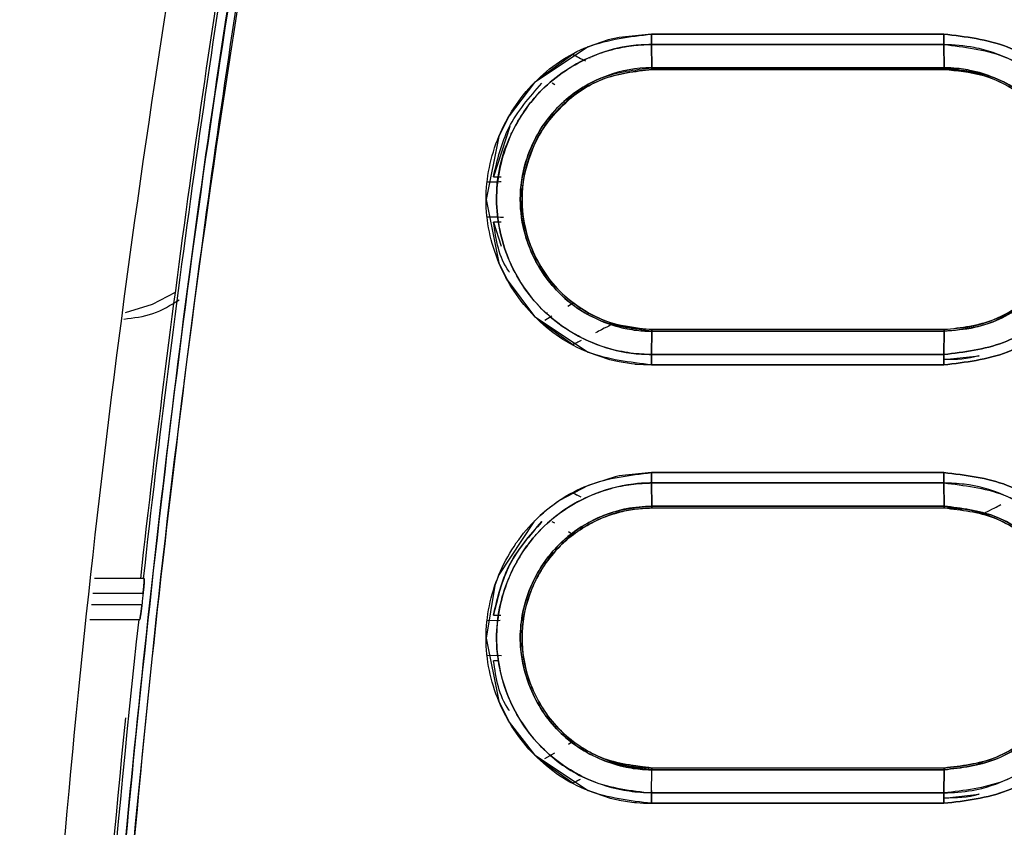
# Model space of a CAD drawing. Units: millimetres. Extents: x -3406 to -2851, y -5603 to -5221.
# Drawn here: x -3078 to -3076, y -5431 to -5429 of the extents above; entities that cross this region are included whole.
import ezdxf

# ---------------------------------------------------------------- set-up
doc = ezdxf.new("R2010")
doc.units = ezdxf.units.MM

msp = doc.modelspace()

# ---------------------------------------------------------------- linework, layer by layer
at = {"color": 7, "linetype": 'Continuous', "lineweight": 25}
for p, q in [((-3077.03095, -5429.33111), (-3076.36407, -5429.33111)), ((-3076.36407, -5429.33111), (-3077.03095, -5429.33111)), ((-3077.03085, -5429.35468), (-3077.03001, -5429.40768)), ((-3077.03001, -5429.40768), (-3077.03085, -5429.35468)), ((-3076.74845, -5429.35468), (-3076.74845, -5429.35468)), ((-3076.64441, -5429.35468), (-3076.64441, -5429.35468)), ((-3076.36329, -5429.40768), (-3076.36394, -5429.35468)), ((-3076.36394, -5429.35468), (-3076.36329, -5429.40768)), ((-3077.28264, -5429.42835), (-3077.21026, -5429.37706)), ((-3077.21028, -5429.37703), (-3077.19833, -5429.38331)), ((-3077.17133, -5429.38506), (-3077.171, -5429.38524)), ((-3076.36313, -5429.41159), (-3077.02981, -5429.41159)), ((-3077.02978, -5429.41159), (-3076.74845, -5429.41159)), ((-3076.74845, -5429.41159), (-3076.74023, -5429.41159)), ((-3076.65265, -5429.41159), (-3076.74023, -5429.41159)), ((-3076.65265, -5429.41159), (-3076.64441, -5429.41159)), ((-3076.28776, -5429.42153), (-3076.27648, -5429.42477)), ((-3076.28776, -5429.42154), (-3076.27648, -5429.42478)), ((-3077.25183, -5429.44661), (-3077.25796, -5429.44298)), ((-3077.35457, -5429.54207), (-3077.39141, -5429.65638)), ((-3077.40481, -5429.66822), (-3077.37615, -5429.66738)), ((-3077.39141, -5429.65638), (-3077.3743, -5429.65638)), ((-3077.32302, -5429.66444), (-3077.32166, -5429.65639)), ((-3077.32183, -5429.65637), (-3077.32183, -5429.65636)), ((-3077.37623, -5429.74905), (-3077.40481, -5429.74822)), ((-3077.3914, -5429.76005), (-3077.37387, -5429.81464)), ((-3077.374, -5429.76006), (-3077.3914, -5429.76005)), ((-3077.32165, -5429.76004), (-3077.32301, -5429.75199)), ((-3077.22207, -5429.95156), (-3077.2103, -5429.94353)), ((-3077.22067, -5429.95063), (-3077.2103, -5429.94355)), ((-3077.26874, -5429.96677), (-3077.26831, -5429.96653)), ((-3077.21023, -5430.03935), (-3077.28261, -5429.98806)), ((-3077.27462, -5429.98332), (-3077.25873, -5429.9739)), ((-3077.10564, -5429.9947), (-3077.11667, -5429.99152)), ((-3077.03002, -5430.00871), (-3077.03081, -5430.06171)), ((-3077.03081, -5430.06171), (-3077.03002, -5430.00871)), ((-3076.36314, -5430.0048), (-3077.02982, -5430.0048)), ((-3076.36312, -5430.0048), (-3076.64441, -5430.0048)), ((-3076.36394, -5430.06171), (-3076.3633, -5430.00871)), ((-3076.3633, -5430.00871), (-3076.36394, -5430.06171)), ((-3076.36312, -5430.0048), (-3076.36314, -5430.0048)), ((-3077.19595, -5430.03186), (-3077.21025, -5430.03937)), ((-3076.74845, -5430.06171), (-3076.74845, -5430.06171)), ((-3076.64441, -5430.06171), (-3076.64441, -5430.06171)), ((-3076.36312, -5430.07326), (-3076.28377, -5430.0645)), ((-3076.36406, -5430.08528), (-3077.03091, -5430.08528)), ((-3077.03097, -5430.33111), (-3076.36411, -5430.33111)), ((-3077.03083, -5430.35468), (-3077.03001, -5430.40768)), ((-3077.03001, -5430.40768), (-3077.03083, -5430.35468)), ((-3076.74845, -5430.35468), (-3076.74845, -5430.35468)), ((-3076.64442, -5430.35468), (-3076.64442, -5430.35468)), ((-3076.3633, -5430.40768), (-3076.36396, -5430.35468)), ((-3076.36396, -5430.35468), (-3076.3633, -5430.40768)), ((-3077.21025, -5430.37701), (-3077.19243, -5430.38638)), ((-3077.02981, -5430.41158), (-3076.36314, -5430.41158)), ((-3077.02978, -5430.41158), (-3076.74845, -5430.41158)), ((-3076.65266, -5430.41158), (-3076.64442, -5430.41158)), ((-3077.11644, -5430.42479), (-3077.10543, -5430.42162)), ((-3077.11094, -5430.4232), (-3077.10543, -5430.42161)), ((-3076.2875, -5430.42139), (-3076.28746, -5430.42137)), ((-3076.28746, -5430.42137), (-3076.2875, -5430.42139)), ((-3076.2875, -5430.42139), (-3076.27619, -5430.42461)), ((-3076.28749, -5430.42136), (-3076.28183, -5430.42297)), ((-3077.26791, -5430.45008), (-3077.26825, -5430.44989)), ((-3077.25178, -5430.44661), (-3077.2579, -5430.44298)), ((-3077.21022, -5430.47289), (-3077.2206, -5430.4658)), ((-3077.21714, -5430.4783), (-3077.21713, -5430.47831)), ((-3077.21713, -5430.47831), (-3077.21714, -5430.4783)), ((-3078.18831, -5430.5728), (-3078.30188, -5430.5728)), ((-3078.30565, -5430.60613), (-3078.19084, -5430.60613)), ((-3078.19377, -5430.6328), (-3078.30867, -5430.6328)), ((-3077.39141, -5430.65636), (-3077.37487, -5430.65635)), ((-3077.32298, -5430.66441), (-3077.32162, -5430.65635)), ((-3077.32169, -5430.65634), (-3077.32169, -5430.65634)), ((-3078.31244, -5430.66613), (-3078.19857, -5430.66613)), ((-3077.40481, -5430.66819), (-3077.37614, -5430.66735)), ((-3077.40481, -5430.66819), (-3077.37614, -5430.66736)), ((-3077.38134, -5430.74888), (-3077.40481, -5430.74819)), ((-3077.37287, -5430.74913), (-3077.40481, -5430.74819)), ((-3077.3217, -5430.76005), (-3077.32305, -5430.75199)), ((-3077.3794, -5430.76003), (-3077.39141, -5430.76003)), ((-3077.22062, -5430.9506), (-3077.21023, -5430.9435)), ((-3077.27463, -5430.98332), (-3077.25179, -5430.96979)), ((-3077.21024, -5431.03934), (-3077.28261, -5430.98806)), ((-3077.10545, -5430.99478), (-3077.11646, -5430.99161)), ((-3077.10549, -5430.9948), (-3077.10545, -5430.99478)), ((-3077.02979, -5431.0048), (-3077.10545, -5430.99478)), ((-3076.27626, -5430.99153), (-3076.28756, -5430.99478)), ((-3076.27618, -5430.99177), (-3076.2875, -5430.995)), ((-3077.03082, -5431.0617), (-3077.03002, -5431.0087)), ((-3076.3633, -5431.00871), (-3077.03002, -5431.00871)), ((-3077.03002, -5431.00871), (-3076.3633, -5431.00871)), ((-3076.36314, -5431.0048), (-3077.02982, -5431.0048)), ((-3077.02982, -5431.0048), (-3077.02979, -5431.0048)), ((-3076.36312, -5431.0048), (-3076.64442, -5431.0048)), ((-3076.36396, -5431.06171), (-3076.3633, -5431.00871)), ((-3076.3633, -5431.00871), (-3076.36396, -5431.06171)), ((-3077.19594, -5431.03185), (-3077.21025, -5431.03937)), ((-3077.19357, -5431.03059), (-3077.21024, -5431.03934)), ((-3077.03073, -5431.05577), (-3077.03082, -5431.06171)), ((-3076.36312, -5431.07326), (-3076.28379, -5431.0645)), ((-3076.36411, -5431.08528), (-3077.03095, -5431.08528)), ((-3077.03095, -5431.08528), (-3076.36411, -5431.08528))]:
    msp.add_line(p, q, dxfattribs=at)
at = {"color": 7, "linetype": 'Continuous', "lineweight": 25, "flags": 128}
for points in [[(-3077.03095, -5429.33111), (-3077.10497, -5429.33842), (-3077.12952, -5429.34422), (-3077.17581, -5429.36007), (-3077.29797, -5429.44167), (-3077.35583, -5429.51715), (-3077.37923, -5429.56439), (-3077.40835, -5429.70857), (-3077.37907, -5429.85255), (-3077.37707, -5429.85729), (-3077.3602, -5429.89168), (-3077.29776, -5429.97494), (-3077.17568, -5430.05638), (-3077.1269, -5430.0729), (-3077.11242, -5430.07641), (-3077.10489, -5430.07799), (-3077.07696, -5430.08248), (-3077.07014, -5430.08327), (-3077.06854, -5430.08344), (-3077.06819, -5430.08349), (-3077.06815, -5430.0835), (-3077.06813, -5430.0835), (-3077.06813, -5430.0835), (-3077.06813, -5430.0835), (-3077.06813, -5430.0835), (-3077.06813, -5430.0835), (-3077.06815, -5430.0835), (-3077.06816, -5430.0835), (-3077.06817, -5430.0835), (-3077.06817, -5430.0835), (-3077.06817, -5430.0835), (-3077.06817, -5430.0835), (-3077.06817, -5430.08351), (-3077.06815, -5430.08351), (-3077.0681, -5430.08352), (-3077.06801, -5430.08353), (-3077.06725, -5430.08362), (-3077.06386, -5430.08393), (-3077.04957, -5430.08487), (-3077.03091, -5430.08528)], [(-3078.11801, -5429.92064), (-3078.17039, -5429.94741), (-3078.23149, -5429.9667)], [(-3078.11801, -5429.92064), (-3078.17039, -5429.94741), (-3078.23149, -5429.9667)], [(-3077.03097, -5430.33111), (-3077.10497, -5430.33854), (-3077.114, -5430.34048), (-3077.17582, -5430.3602), (-3077.241, -5430.39497), (-3077.27068, -5430.4169), (-3077.28465, -5430.42895), (-3077.2947, -5430.43841), (-3077.29716, -5430.44085), (-3077.29779, -5430.44147), (-3077.29795, -5430.44164), (-3077.29799, -5430.44168), (-3077.298, -5430.44169), (-3077.298, -5430.44169), (-3077.29801, -5430.44169), (-3077.29802, -5430.44171), (-3077.29813, -5430.44182), (-3077.29845, -5430.44215), (-3077.29968, -5430.44339), (-3077.37924, -5430.56437), (-3077.38837, -5430.58865), (-3077.40836, -5430.70857), (-3077.37908, -5430.85256), (-3077.35552, -5430.89989), (-3077.2978, -5430.9749), (-3077.17572, -5431.05624), (-3077.12507, -5431.07326), (-3077.11105, -5431.0766), (-3077.10699, -5431.07746), (-3077.10493, -5431.07788), (-3077.07597, -5431.08252), (-3077.06941, -5431.08327), (-3077.0686, -5431.08336), (-3077.06813, -5431.08342), (-3077.06802, -5431.08343), (-3077.06799, -5431.08344), (-3077.06799, -5431.08344), (-3077.06799, -5431.08344), (-3077.06799, -5431.08344), (-3077.068, -5431.08344), (-3077.06805, -5431.08344), (-3077.06819, -5431.08343), (-3077.06843, -5431.08341), (-3077.06848, -5431.08341), (-3077.06849, -5431.08341), (-3077.06849, -5431.08341), (-3077.06849, -5431.08341), (-3077.06849, -5431.08342), (-3077.06847, -5431.08342), (-3077.06836, -5431.08343), (-3077.06804, -5431.08347), (-3077.06491, -5431.08377), (-3077.04961, -5431.08482), (-3077.03095, -5431.08528)], [(-3078.19084, -5430.60613), (-3078.1912, -5430.60947), (-3078.19157, -5430.6128), (-3078.19194, -5430.61613), (-3078.1923, -5430.61947), (-3078.19267, -5430.6228), (-3078.19304, -5430.62613), (-3078.1934, -5430.62947), (-3078.19377, -5430.6328)]]:
    msp.add_lwpolyline(points, dxfattribs=at)
at = {"color": 7, "linetype": 'Continuous', "lineweight": 25}
for radius, start, end in [(33.46841, 170.348569, 173.645218), (33.46197, 170.346694, 173.64399), (33.46197, 173.804765, 176.62299), (33.46841, 174.192119, 176.623641)]:
    msp.add_arc((-3044.93436, -5434.27724), radius, start, end, dxfattribs=at)
for points, knots in [([(-3078.47246, -5432.63577), (-3078.44313, -5432.15451), (-3078.38445, -5431.19198), (-3078.22182, -5429.75392), (-3078.06406, -5428.80259), (-3077.98518, -5428.32693)], [0, 0, 0, 0, 0.3333338, 0.6666663, 1, 1, 1, 1]), ([(-3078.33708, -5432.6782), (-3078.3177, -5432.33653), (-3078.27825, -5431.64103), (-3078.17553, -5430.5827), (-3078.03897, -5429.49137), (-3077.91464, -5428.75653), (-3077.85146, -5428.38311)], [0, 0, 0, 0, 0.2373443, 0.4831265, 0.7373453, 1, 1, 1, 1]), ([(-3077.85146, -5428.38311), (-3077.91859, -5428.78142), (-3078.05279, -5429.57764), (-3078.18787, -5430.69426), (-3078.28383, -5431.72786), (-3078.31932, -5432.36132), (-3078.33708, -5432.6782)], [0, 0, 0, 0, 0.280131, 0.5599782, 0.7798874, 1, 1, 1, 1]), ([(-3077.83216, -5428.38662), (-3077.91081, -5428.86064), (-3078.06802, -5429.80823), (-3078.23002, -5431.24085), (-3078.28836, -5432.19958), (-3078.31754, -5432.67916)], [0, 0, 0, 0, 0.3334519, 0.6665774, 1, 1, 1, 1]), ([(-3078.31754, -5432.67916), (-3078.29406, -5432.2762), (-3078.24713, -5431.47066), (-3078.12955, -5430.35278), (-3077.99237, -5429.32441), (-3077.88558, -5428.69932), (-3077.83216, -5428.38662)], [0, 0, 0, 0, 0.2800951, 0.5599337, 0.7798557, 1, 1, 1, 1]), ([(-3077.03091, -5430.08528), (-3077.0804, -5430.07954), (-3077.17909, -5430.0681), (-3077.30495, -5429.98126), (-3077.38771, -5429.85636), (-3077.41863, -5429.70852), (-3077.38786, -5429.56058), (-3077.30523, -5429.43534), (-3077.17924, -5429.34834), (-3077.08048, -5429.33686), (-3077.03095, -5429.33111)], [0, 0, 0, 0, 0.1254177, 0.2500843, 0.3749092, 0.4997166, 0.6246658, 0.749699, 0.8744996, 1, 1, 1, 1]), ([(-3077.03095, -5429.33111), (-3077.03095, -5429.33327), (-3077.03096, -5429.33764), (-3077.03094, -5429.34394), (-3077.0309, -5429.34981), (-3077.03087, -5429.35307), (-3077.03085, -5429.35468)], [0, 0, 0, 0, 0.2476083, 0.4999662, 0.7524471, 1, 1, 1, 1]), ([(-3077.03085, -5429.35471), (-3077.03087, -5429.35309), (-3077.03091, -5429.34983), (-3077.03094, -5429.34395), (-3077.03096, -5429.33764), (-3077.03095, -5429.33327), (-3077.03095, -5429.33111)], [0, 0, 0, 0, 0.2476545, 0.5001735, 0.7525762, 1, 1, 1, 1]), ([(-3076.36407, -5429.33111), (-3076.36407, -5429.33327), (-3076.36406, -5429.33764), (-3076.36403, -5429.34394), (-3076.36399, -5429.34981), (-3076.36396, -5429.35307), (-3076.36394, -5429.35468)], [0, 0, 0, 0, 0.24759177, 0.49997753, 0.75244207, 1, 1, 1, 1]), ([(-3076.36406, -5430.08528), (-3076.31457, -5430.07943), (-3076.21589, -5430.06777), (-3076.08992, -5429.98095), (-3076.00737, -5429.85574), (-3075.97667, -5429.70789), (-3076.00752, -5429.56014), (-3076.09019, -5429.43527), (-3076.216, -5429.34857), (-3076.31461, -5429.33694), (-3076.36407, -5429.33111)], [0, 0, 0, 0, 0.1255317, 0.2503189, 0.375322, 0.5002846, 0.6251044, 0.7498944, 0.8745393, 1, 1, 1, 1]), ([(-3076.36407, -5429.33111), (-3076.31461, -5429.33694), (-3076.21601, -5429.34857), (-3076.0902, -5429.43526), (-3076.00752, -5429.56013), (-3075.97667, -5429.70789), (-3076.00738, -5429.85575), (-3076.08993, -5429.98096), (-3076.2159, -5430.06777), (-3076.31457, -5430.07943), (-3076.36406, -5430.08528)], [0, 0, 0, 0, 0.1254505, 0.2500938, 0.3748879, 0.499712, 0.6246862, 0.7496943, 0.8744753, 1, 1, 1, 1]), ([(-3076.36394, -5429.35468), (-3076.36396, -5429.35307), (-3076.36399, -5429.34981), (-3076.36403, -5429.34394), (-3076.36406, -5429.33764), (-3076.36407, -5429.33327), (-3076.36407, -5429.33111)], [0, 0, 0, 0, 0.2475579, 0.5000225, 0.7524082, 1, 1, 1, 1]), ([(-3077.03081, -5430.06168), (-3077.03162, -5430.06168), (-3077.03891, -5430.06162), (-3077.06369, -5430.06075), (-3077.11598, -5430.0538), (-3077.19699, -5430.02545), (-3077.2914, -5429.95892), (-3077.36546, -5429.8468), (-3077.39339, -5429.7089), (-3077.37616, -5429.61522), (-3077.35712, -5429.57312), (-3077.3568, -5429.57233), (-3077.3556, -5429.56949), (-3077.35101, -5429.55881), (-3077.33112, -5429.51808), (-3077.27788, -5429.44519), (-3077.19568, -5429.39077), (-3077.13293, -5429.36928), (-3077.11045, -5429.36369), (-3077.09897, -5429.36124), (-3077.08475, -5429.35865), (-3077.06167, -5429.35557), (-3077.0425, -5429.35503), (-3077.03085, -5429.35471)], [0, 0, 0, 0, 0.0021998, 0.0197768, 0.0672792, 0.1447873, 0.2504275, 0.3750086, 0.4995545, 0.6242489, 0.6243278, 0.6249272, 0.6265625, 0.6327057, 0.6564619, 0.7494913, 0.8740199, 0.916165, 0.9291833, 0.9368763, 0.9480062, 0.9683958, 1, 1, 1, 1]), ([(-3077.03085, -5429.35468), (-3077.04664, -5429.35528), (-3077.08973, -5429.35692), (-3077.15754, -5429.37519), (-3077.22617, -5429.41045), (-3077.28433, -5429.45806), (-3077.32883, -5429.51403), (-3077.37095, -5429.59652), (-3077.39372, -5429.71004), (-3077.37121, -5429.81793), (-3077.33002, -5429.90038), (-3077.27342, -5429.97419), (-3077.18253, -5430.03392), (-3077.09266, -5430.05936), (-3077.04633, -5430.06112), (-3077.03081, -5430.06171)], [0, 0, 0, 0, 0.0427997, 0.1167437, 0.1881124, 0.250603, 0.3191642, 0.3803541, 0.5006403, 0.6250859, 0.6706546, 0.7501129, 0.8744687, 0.9579412, 1, 1, 1, 1]), ([(-3076.36394, -5429.35468), (-3076.48843, -5429.35468), (-3076.71074, -5429.35468), (-3076.93304, -5429.35468), (-3077.03085, -5429.35468)], [0, 0, 0, 0, 0.5600005, 1, 1, 1, 1]), ([(-3077.03085, -5429.35468), (-3076.90636, -5429.35468), (-3076.68406, -5429.35468), (-3076.46175, -5429.35468), (-3076.36394, -5429.35468)], [0, 0, 0, 0, 0.5600168, 1, 1, 1, 1]), ([(-3076.36394, -5429.35468), (-3076.31762, -5429.36016), (-3076.2252, -5429.3711), (-3076.10715, -5429.45223), (-3076.02954, -5429.56933), (-3076.00068, -5429.7079), (-3076.02946, -5429.84655), (-3076.10688, -5429.96398), (-3076.22506, -5430.0453), (-3076.31757, -5430.05623), (-3076.36394, -5430.06171)], [0, 0, 0, 0, 0.1253111, 0.2500661, 0.374869, 0.4996886, 0.6246839, 0.749709, 0.8745349, 1, 1, 1, 1]), ([(-3076.36394, -5430.06171), (-3076.31757, -5430.05622), (-3076.22505, -5430.04529), (-3076.1069, -5429.96397), (-3076.02936, -5429.8466), (-3076.00072, -5429.70787), (-3076.0295, -5429.5695), (-3076.10701, -5429.45164), (-3076.19313, -5429.39489), (-3076.25771, -5429.37073), (-3076.30258, -5429.35818), (-3076.34069, -5429.35601), (-3076.36394, -5429.35468)], [0, 0, 0, 0, 0.1253755, 0.2501234, 0.3750579, 0.4999561, 0.6247064, 0.7494318, 0.8740365, 0.8966022, 0.9369425, 1, 1, 1, 1]), ([(-3077.21026, -5429.37706), (-3077.20558, -5429.37954), (-3077.19463, -5429.38534), (-3077.18644, -5429.38959), (-3077.18175, -5429.39203)], [0, 0, 0, 0, 0.42756347, 1, 1, 1, 1]), ([(-3077.03001, -5429.40768), (-3077.03005, -5429.40768), (-3077.03041, -5429.40768), (-3077.03166, -5429.40769), (-3077.03619, -5429.40774), (-3077.07481, -5429.40891), (-3077.14847, -5429.42567), (-3077.22831, -5429.47662), (-3077.27904, -5429.53651), (-3077.31636, -5429.60574), (-3077.33397, -5429.68412), (-3077.32738, -5429.76314), (-3077.3093, -5429.82348), (-3077.28022, -5429.87795), (-3077.22993, -5429.93831), (-3077.16379, -5429.9813), (-3077.0967, -5430.00237), (-3077.0593, -5430.0077), (-3077.03954, -5430.00858), (-3077.03296, -5430.00869), (-3077.0308, -5430.0087), (-3077.03002, -5430.00871)], [0, 0, 0, 0, 0.0001311, 0.0011457, 0.0039698, 0.0145984, 0.1244729, 0.2398268, 0.310156, 0.3728357, 0.4895823, 0.5598866, 0.6239664, 0.6892665, 0.7555598, 0.8730379, 0.9343665, 0.9789877, 0.9931214, 0.9974805, 1, 1, 1, 1]), ([(-3077.03002, -5430.00871), (-3077.06924, -5430.00401), (-3077.14774, -5429.9946), (-3077.24814, -5429.92582), (-3077.29316, -5429.8578), (-3077.31225, -5429.81076), (-3077.32492, -5429.77357), (-3077.33459, -5429.70649), (-3077.32241, -5429.62687), (-3077.29132, -5429.55442), (-3077.2567, -5429.50855), (-3077.20846, -5429.46402), (-3077.14053, -5429.4206), (-3077.06926, -5429.41227), (-3077.03001, -5429.40768)], [0, 0, 0, 0, 0.1247479, 0.2496178, 0.3745271, 0.3790622, 0.4118209, 0.499894, 0.5925397, 0.665299, 0.7500814, 0.7734402, 0.8752628, 1, 1, 1, 1]), ([(-3077.02982, -5430.0048), (-3077.04809, -5430.00381), (-3077.08775, -5430.00165), (-3077.16241, -5429.97833), (-3077.24601, -5429.92242), (-3077.31117, -5429.82393), (-3077.33422, -5429.70759), (-3077.31413, -5429.6109), (-3077.28223, -5429.55094), (-3077.26214, -5429.52359), (-3077.25113, -5429.51073), (-3077.2454, -5429.50451), (-3077.24228, -5429.50127), (-3077.24066, -5429.49961), (-3077.23983, -5429.49878), (-3077.23961, -5429.49855), (-3077.23954, -5429.49848), (-3077.2395, -5429.49844), (-3077.23936, -5429.4983), (-3077.23889, -5429.49783), (-3077.23714, -5429.49608), (-3077.20965, -5429.46945), (-3077.14386, -5429.42453), (-3077.06874, -5429.416), (-3077.02981, -5429.41159)], [0, 0, 0, 0, 0.0590601, 0.1281575, 0.2506364, 0.3767642, 0.5002443, 0.6249227, 0.6876016, 0.7189159, 0.7345576, 0.7423748, 0.7462827, 0.749123, 0.7498778, 0.750093, 0.7501536, 0.75019, 0.7502567, 0.7507962, 0.7523451, 0.7582715, 0.8747508, 1, 1, 1, 1]), ([(-3077.02981, -5429.41159), (-3077.0681, -5429.41608), (-3077.14554, -5429.42518), (-3077.23031, -5429.48317), (-3077.2807, -5429.5464), (-3077.31546, -5429.61592), (-3077.33334, -5429.70789), (-3077.31562, -5429.80001), (-3077.28091, -5429.86961), (-3077.2422, -5429.9186), (-3077.19409, -5429.95714), (-3077.12514, -5429.99416), (-3077.0676, -5430.00059), (-3077.02982, -5430.0048)], [0, 0, 0, 0, 0.12334, 0.249481, 0.3188438, 0.3838116, 0.4994151, 0.6148968, 0.6800697, 0.7498113, 0.8149672, 0.8785291, 1, 1, 1, 1]), ([(-3077.03001, -5429.40768), (-3076.90556, -5429.40768), (-3076.68332, -5429.40768), (-3076.46108, -5429.40768), (-3076.36329, -5429.40768)], [0, 0, 0, 0, 0.5600016, 1, 1, 1, 1]), ([(-3077.02981, -5429.41159), (-3077.02983, -5429.41154), (-3077.02987, -5429.41144), (-3077.02992, -5429.41064), (-3077.02997, -5429.40942), (-3077.03, -5429.40826), (-3077.03001, -5429.40768)], [0, 0, 0, 0, 0.2478492, 0.4999619, 0.7524326, 1, 1, 1, 1]), ([(-3076.36329, -5429.40768), (-3076.48775, -5429.40768), (-3076.70999, -5429.40768), (-3076.93223, -5429.40768), (-3077.03001, -5429.40768)], [0, 0, 0, 0, 0.56000314, 1, 1, 1, 1]), ([(-3077.03001, -5429.40768), (-3077.03, -5429.40826), (-3077.02997, -5429.40943), (-3077.02992, -5429.41064), (-3077.02986, -5429.41144), (-3077.02983, -5429.41154), (-3077.02981, -5429.41159)], [0, 0, 0, 0, 0.2473467, 0.4998915, 0.752086, 1, 1, 1, 1]), ([(-3077.02981, -5429.41159), (-3076.90537, -5429.41159), (-3076.68315, -5429.41159), (-3076.46092, -5429.41159), (-3076.36313, -5429.41159)], [0, 0, 0, 0, 0.5599991, 1, 1, 1, 1]), ([(-3076.36329, -5429.40768), (-3076.32393, -5429.41236), (-3076.24545, -5429.42171), (-3076.16024, -5429.4802), (-3076.10989, -5429.54309), (-3076.07419, -5429.61338), (-3076.05712, -5429.69872), (-3076.06791, -5429.77144), (-3076.07973, -5429.80733), (-3076.08388, -5429.81814), (-3076.08706, -5429.82597), (-3076.10339, -5429.86297), (-3076.14599, -5429.92512), (-3076.22139, -5429.97684), (-3076.2959, -5430.0039), (-3076.34005, -5430.00705), (-3076.3633, -5430.00871)], [0, 0, 0, 0, 0.1250914, 0.249405, 0.3168394, 0.3812041, 0.4996128, 0.5876332, 0.612561, 0.6201944, 0.6246024, 0.6395433, 0.749335, 0.8593631, 0.9259331, 1, 1, 1, 1]), ([(-3076.3633, -5430.00869), (-3076.32519, -5430.00445), (-3076.26666, -5429.99793), (-3076.19389, -5429.95891), (-3076.13284, -5429.90832), (-3076.08588, -5429.83496), (-3076.0667, -5429.76625), (-3076.06295, -5429.72628), (-3076.06255, -5429.70851), (-3076.06358, -5429.66477), (-3076.08149, -5429.58684), (-3076.14485, -5429.48997), (-3076.22888, -5429.43491), (-3076.2885, -5429.41656), (-3076.31751, -5429.41119), (-3076.33712, -5429.40852), (-3076.3534, -5429.40801), (-3076.36329, -5429.4077)], [0, 0, 0, 0, 0.1208952, 0.1856603, 0.2603641, 0.3722537, 0.4572434, 0.4855856, 0.5002045, 0.513978, 0.6252087, 0.7499457, 0.8742388, 0.9369327, 0.9480442, 0.9684192, 1, 1, 1, 1]), ([(-3076.36313, -5429.41159), (-3076.36315, -5429.41154), (-3076.36318, -5429.41144), (-3076.36322, -5429.41064), (-3076.36326, -5429.40942), (-3076.36328, -5429.40826), (-3076.36329, -5429.40768)], [0, 0, 0, 0, 0.2474969, 0.5001501, 0.7523595, 1, 1, 1, 1]), ([(-3076.36329, -5429.4077), (-3076.36328, -5429.40828), (-3076.36326, -5429.40945), (-3076.36322, -5429.41067), (-3076.36318, -5429.41148), (-3076.36315, -5429.41158), (-3076.36313, -5429.41162)], [0, 0, 0, 0, 0.24746335, 0.50002187, 0.75237092, 1, 1, 1, 1]), ([(-3076.36314, -5430.0048), (-3076.32426, -5430.00018), (-3076.24675, -5429.99098), (-3076.14813, -5429.92323), (-3076.08296, -5429.82526), (-3076.06235, -5429.72765), (-3076.07065, -5429.64915), (-3076.09383, -5429.5749), (-3076.14812, -5429.49258), (-3076.23671, -5429.4342), (-3076.30828, -5429.41519), (-3076.34703, -5429.4118), (-3076.35902, -5429.41164), (-3076.36313, -5429.41159)], [0, 0, 0, 0, 0.125287, 0.2497258, 0.3727838, 0.4990566, 0.5633468, 0.6267266, 0.7496395, 0.8741642, 0.9611963, 0.9866616, 1, 1, 1, 1]), ([(-3076.36313, -5429.41162), (-3076.33381, -5429.41425), (-3076.27598, -5429.41942), (-3076.19844, -5429.45719), (-3076.13686, -5429.5109), (-3076.09473, -5429.57613), (-3076.07069, -5429.64539), (-3076.06392, -5429.71422), (-3076.07296, -5429.77846), (-3076.0993, -5429.85156), (-3076.15071, -5429.92373), (-3076.22736, -5429.97566), (-3076.29905, -5430.00095), (-3076.34364, -5430.0036), (-3076.36314, -5430.00476)], [0, 0, 0, 0, 0.09448502, 0.18628787, 0.27306747, 0.35578324, 0.43419842, 0.50790489, 0.57711717, 0.6420063, 0.75779465, 0.85612077, 0.93707749, 1, 1, 1, 1]), ([(-3077.39141, -5429.65638), (-3077.38252, -5429.61764), (-3077.36403, -5429.53713), (-3077.30929, -5429.47509), (-3077.28089, -5429.4429)], [0, 0, 0, 0, 0.4811164, 1, 1, 1, 1]), ([(-3077.32183, -5429.65636), (-3077.31231, -5429.62195), (-3077.29332, -5429.55325), (-3077.24254, -5429.50325), (-3077.2172, -5429.4783)], [0, 0, 0, 0, 0.5009564, 1, 1, 1, 1]), ([(-3077.40481, -5429.66822), (-3077.40004, -5429.66812), (-3077.38736, -5429.66785), (-3077.37891, -5429.66755), (-3077.37364, -5429.66736)], [0, 0, 0, 0, 0.37620706, 1, 1, 1, 1]), ([(-3077.36887, -5429.7491), (-3077.36925, -5429.74909), (-3077.37504, -5429.74888), (-3077.38767, -5429.74859), (-3077.40021, -5429.74832), (-3077.40481, -5429.74822)], [0, 0, 0, 0, 0.0427294, 0.6496739, 1, 1, 1, 1]), ([(-3077.3548, -5429.87401), (-3077.35531, -5429.87334), (-3077.37925, -5429.84133), (-3077.38539, -5429.80026), (-3077.3914, -5429.76005)], [0, 0, 0, 0, 0.0211904, 1, 1, 1, 1]), ([(-3077.11674, -5429.99176), (-3077.11871, -5429.99242), (-3077.12263, -5429.99372), (-3077.13922, -5430.00204), (-3077.15405, -5430.00978), (-3077.15881, -5430.01227)], [0, 0, 0, 0, 0.4049498, 0.8087702, 1, 1, 1, 1]), ([(-3077.02982, -5430.0048), (-3077.02984, -5430.00485), (-3077.02987, -5430.00495), (-3077.02992, -5430.00575), (-3077.02997, -5430.00697), (-3077.03, -5430.00813), (-3077.03002, -5430.00871)], [0, 0, 0, 0, 0.24778125, 0.49987058, 0.75216225, 1, 1, 1, 1]), ([(-3077.03002, -5430.00871), (-3077.03, -5430.00813), (-3077.02998, -5430.00696), (-3077.02993, -5430.00575), (-3077.02987, -5430.00495), (-3077.02984, -5430.00485), (-3077.02982, -5430.0048)], [0, 0, 0, 0, 0.2475276, 0.5001432, 0.7522294, 1, 1, 1, 1]), ([(-3076.3633, -5430.00871), (-3076.48775, -5430.00871), (-3076.71, -5430.00871), (-3076.93223, -5430.00871), (-3077.03002, -5430.00871)], [0, 0, 0, 0, 0.5600031, 1, 1, 1, 1]), ([(-3077.03002, -5430.00871), (-3076.90556, -5430.00871), (-3076.68333, -5430.00871), (-3076.46108, -5430.00871), (-3076.3633, -5430.00871)], [0, 0, 0, 0, 0.5600015, 1, 1, 1, 1]), ([(-3076.36314, -5430.0048), (-3076.48759, -5430.0048), (-3076.70982, -5430.0048), (-3076.93204, -5430.0048), (-3077.02982, -5430.0048)], [0, 0, 0, 0, 0.56000076, 1, 1, 1, 1]), ([(-3076.36314, -5430.00476), (-3076.36316, -5430.00481), (-3076.36319, -5430.00491), (-3076.36323, -5430.00571), (-3076.36327, -5430.00694), (-3076.36329, -5430.00811), (-3076.3633, -5430.00869)], [0, 0, 0, 0, 0.2475581, 0.4998288, 0.7523204, 1, 1, 1, 1]), ([(-3076.3633, -5430.00871), (-3076.36329, -5430.00813), (-3076.36326, -5430.00696), (-3076.36322, -5430.00575), (-3076.36318, -5430.00495), (-3076.36316, -5430.00485), (-3076.36314, -5430.0048)], [0, 0, 0, 0, 0.247642, 0.4998529, 0.7525077, 1, 1, 1, 1]), ([(-3077.19144, -5430.02942), (-3077.19349, -5430.0305), (-3077.19792, -5430.03285), (-3077.20443, -5430.03628), (-3077.20867, -5430.03852), (-3077.21023, -5430.03935)], [0, 0, 0, 0, 0.35362921, 0.76248702, 1, 1, 1, 1]), ([(-3077.03091, -5430.08528), (-3077.03091, -5430.08311), (-3077.03091, -5430.07875), (-3077.0309, -5430.07244), (-3077.03086, -5430.06656), (-3077.03083, -5430.0633), (-3077.03081, -5430.06168)], [0, 0, 0, 0, 0.2475522, 0.4998446, 0.752355, 1, 1, 1, 1]), ([(-3077.03081, -5430.06171), (-3077.03083, -5430.06332), (-3077.03086, -5430.06658), (-3077.0309, -5430.07245), (-3077.03091, -5430.07875), (-3077.03091, -5430.08312), (-3077.03091, -5430.08528)], [0, 0, 0, 0, 0.24764127, 0.50009267, 0.75242065, 1, 1, 1, 1]), ([(-3077.03081, -5430.06171), (-3076.90633, -5430.06171), (-3076.68404, -5430.06171), (-3076.46175, -5430.06171), (-3076.36394, -5430.06171)], [0, 0, 0, 0, 0.55999988, 1, 1, 1, 1]), ([(-3076.36394, -5430.06171), (-3076.48843, -5430.06171), (-3076.71072, -5430.06171), (-3076.933, -5430.06171), (-3077.03081, -5430.06171)], [0, 0, 0, 0, 0.5600014, 1, 1, 1, 1]), ([(-3076.36394, -5430.06171), (-3076.36396, -5430.06332), (-3076.36399, -5430.06658), (-3076.36403, -5430.07245), (-3076.36405, -5430.07875), (-3076.36406, -5430.08312), (-3076.36406, -5430.08528)], [0, 0, 0, 0, 0.2475575, 0.5000219, 0.7524078, 1, 1, 1, 1]), ([(-3076.36406, -5430.08528), (-3076.36406, -5430.08312), (-3076.36405, -5430.07875), (-3076.36403, -5430.07245), (-3076.36399, -5430.06658), (-3076.36396, -5430.06332), (-3076.36394, -5430.06171)], [0, 0, 0, 0, 0.2475922, 0.4999781, 0.7524425, 1, 1, 1, 1]), ([(-3076.28377, -5430.0645), (-3076.28382, -5430.06452), (-3076.30899, -5430.07313), (-3076.33608, -5430.0732), (-3076.36312, -5430.07326)], [0, 0, 0, 0, 0.0019996, 1, 1, 1, 1]), ([(-3077.03091, -5430.08528), (-3076.90643, -5430.08528), (-3076.68415, -5430.08528), (-3076.46186, -5430.08528), (-3076.36406, -5430.08528)], [0, 0, 0, 0, 0.5599987, 1, 1, 1, 1]), ([(-3077.03095, -5431.08528), (-3077.08043, -5431.07948), (-3077.17908, -5431.06792), (-3077.305, -5430.98126), (-3077.38774, -5430.85635), (-3077.41863, -5430.70852), (-3077.38789, -5430.56058), (-3077.30528, -5430.43533), (-3077.17921, -5430.34852), (-3077.08048, -5430.33693), (-3077.03097, -5430.33111)], [0, 0, 0, 0, 0.1254505, 0.2500839, 0.3748774, 0.4997061, 0.6246801, 0.7496885, 0.8744707, 1, 1, 1, 1]), ([(-3077.03097, -5430.33111), (-3077.03097, -5430.33327), (-3077.03097, -5430.33764), (-3077.03094, -5430.34394), (-3077.03089, -5430.34981), (-3077.03085, -5430.35307), (-3077.03083, -5430.35468)], [0, 0, 0, 0, 0.2475777, 0.4999054, 0.7523567, 1, 1, 1, 1]), ([(-3076.36411, -5430.33111), (-3076.48859, -5430.33111), (-3076.71088, -5430.33111), (-3076.93316, -5430.33111), (-3077.03097, -5430.33111)], [0, 0, 0, 0, 0.55999626, 1, 1, 1, 1]), ([(-3077.03083, -5430.35471), (-3077.03085, -5430.35309), (-3077.03089, -5430.34982), (-3077.03094, -5430.34395), (-3077.03097, -5430.33764), (-3077.03097, -5430.33327), (-3077.03097, -5430.33111)], [0, 0, 0, 0, 0.2476542, 0.500172, 0.7524277, 1, 1, 1, 1]), ([(-3076.36411, -5430.33111), (-3076.3641, -5430.33327), (-3076.3641, -5430.33764), (-3076.36406, -5430.34394), (-3076.36402, -5430.34981), (-3076.36398, -5430.35307), (-3076.36396, -5430.35468)], [0, 0, 0, 0, 0.24761312, 0.49996271, 0.75243457, 1, 1, 1, 1]), ([(-3076.36411, -5431.08528), (-3076.31461, -5431.0795), (-3076.21589, -5431.06798), (-3076.08999, -5430.98097), (-3076.00742, -5430.85577), (-3075.97666, -5430.7079), (-3076.00754, -5430.56012), (-3076.09023, -5430.43525), (-3076.216, -5430.34839), (-3076.31464, -5430.33688), (-3076.36411, -5430.33111)], [0, 0, 0, 0, 0.1254943, 0.2502992, 0.3753312, 0.5002777, 0.6250849, 0.7499104, 0.8745766, 1, 1, 1, 1]), ([(-3076.36411, -5430.33111), (-3076.31464, -5430.33688), (-3076.216, -5430.34838), (-3076.09023, -5430.43525), (-3076.00754, -5430.56012), (-3075.97666, -5430.7079), (-3076.00742, -5430.85578), (-3076.08999, -5430.98097), (-3076.21589, -5431.06798), (-3076.31461, -5431.0795), (-3076.36411, -5431.08528)], [0, 0, 0, 0, 0.1254193, 0.2500853, 0.3749125, 0.4997229, 0.6246726, 0.7497063, 0.8745092, 1, 1, 1, 1]), ([(-3076.36396, -5430.35468), (-3076.36398, -5430.35307), (-3076.36402, -5430.34981), (-3076.36406, -5430.34394), (-3076.3641, -5430.33764), (-3076.3641, -5430.33327), (-3076.36411, -5430.33111)], [0, 0, 0, 0, 0.2475666, 0.5000384, 0.752387, 1, 1, 1, 1]), ([(-3077.03083, -5430.35468), (-3077.03221, -5430.35469), (-3077.04593, -5430.35472), (-3077.09493, -5430.35799), (-3077.16692, -5430.37794), (-3077.24736, -5430.42435), (-3077.31542, -5430.49026), (-3077.3696, -5430.58749), (-3077.3886, -5430.68865), (-3077.3797, -5430.778), (-3077.35942, -5430.84364), (-3077.32374, -5430.91069), (-3077.26478, -5430.98004), (-3077.16471, -5431.04584), (-3077.07755, -5431.05617), (-3077.03082, -5431.0617)], [0, 0, 0, 0, 0.0037542, 0.0371887, 0.1330038, 0.2029435, 0.2873786, 0.3866673, 0.5003528, 0.5600192, 0.6288803, 0.6852331, 0.7649261, 0.8739608, 1, 1, 1, 1]), ([(-3077.03082, -5431.06168), (-3077.03087, -5431.06168), (-3077.03135, -5431.06168), (-3077.03304, -5431.06165), (-3077.03924, -5431.06154), (-3077.0622, -5431.06069), (-3077.11264, -5431.05443), (-3077.19489, -5431.02661), (-3077.29091, -5430.95984), (-3077.35244, -5430.86619), (-3077.3772, -5430.78562), (-3077.38356, -5430.73976), (-3077.38614, -5430.67078), (-3077.36998, -5430.59266), (-3077.33049, -5430.51824), (-3077.30256, -5430.48123), (-3077.25573, -5430.43057), (-3077.19646, -5430.39147), (-3077.13116, -5430.36883), (-3077.10477, -5430.36246), (-3077.08483, -5430.35879), (-3077.06177, -5430.35566), (-3077.04246, -5430.35506), (-3077.03083, -5430.35471)], [0, 0, 0, 0, 0.0001329, 0.0012896, 0.0045876, 0.0169674, 0.0635761, 0.1419051, 0.2501656, 0.3746075, 0.4372057, 0.477617, 0.4997559, 0.6243685, 0.68708, 0.727264, 0.7496893, 0.8741523, 0.9134608, 0.9369811, 0.9476619, 0.9684602, 1, 1, 1, 1]), ([(-3076.36396, -5430.35468), (-3076.48844, -5430.35468), (-3076.71074, -5430.35468), (-3076.93302, -5430.35468), (-3077.03083, -5430.35468)], [0, 0, 0, 0, 0.5599981, 1, 1, 1, 1]), ([(-3077.03083, -5430.35468), (-3076.90635, -5430.35468), (-3076.68406, -5430.35468), (-3076.46176, -5430.35468), (-3076.36396, -5430.35468)], [0, 0, 0, 0, 0.5600144, 1, 1, 1, 1]), ([(-3076.36396, -5430.35468), (-3076.31764, -5430.36009), (-3076.22518, -5430.37088), (-3076.1072, -5430.45221), (-3076.02957, -5430.56932), (-3076.00067, -5430.70791), (-3076.02948, -5430.84658), (-3076.10696, -5430.964), (-3076.22506, -5431.04551), (-3076.3176, -5431.0563), (-3076.36396, -5431.06171)], [0, 0, 0, 0, 0.1252693, 0.25004, 0.3748896, 0.4997064, 0.6246797, 0.7497465, 0.8746311, 1, 1, 1, 1]), ([(-3076.36396, -5431.06171), (-3076.34244, -5431.06058), (-3076.29076, -5431.05787), (-3076.22829, -5431.03668), (-3076.16586, -5431.0032), (-3076.09763, -5430.94975), (-3076.04162, -5430.86538), (-3076.01478, -5430.77639), (-3076.00587, -5430.68331), (-3076.0234, -5430.59894), (-3076.06441, -5430.51645), (-3076.12088, -5430.44245), (-3076.21216, -5430.38249), (-3076.30204, -5430.35704), (-3076.34837, -5430.35527), (-3076.36396, -5430.35468)], [0, 0, 0, 0, 0.0582614, 0.1399868, 0.1758286, 0.250302, 0.3727043, 0.4429262, 0.500615, 0.625068, 0.6692609, 0.750095, 0.8744585, 0.957781, 1, 1, 1, 1]), ([(-3077.21023, -5430.37704), (-3077.20861, -5430.3779), (-3077.20166, -5430.38157), (-3077.19643, -5430.38429), (-3077.19243, -5430.38638)], [0, 0, 0, 0, 0.2342732, 1, 1, 1, 1]), ([(-3077.03001, -5430.4077), (-3077.04964, -5430.40881), (-3077.07661, -5430.41033), (-3077.11477, -5430.41981), (-3077.14702, -5430.43094), (-3077.19327, -5430.45398), (-3077.25601, -5430.50207), (-3077.31412, -5430.59023), (-3077.3385, -5430.70788), (-3077.31412, -5430.82562), (-3077.24837, -5430.92632), (-3077.16413, -5430.98143), (-3077.09424, -5431.0029), (-3077.05686, -5431.00792), (-3077.03783, -5431.00862), (-3077.03229, -5431.0087), (-3077.03059, -5431.0087), (-3077.03002, -5431.0087)], [0, 0, 0, 0, 0.0625859, 0.0860368, 0.1253887, 0.1713791, 0.2506607, 0.3752685, 0.49991, 0.6247756, 0.7496981, 0.8745622, 0.9373302, 0.9822724, 0.9945859, 0.9981672, 1, 1, 1, 1]), ([(-3077.03002, -5431.0087), (-3077.06532, -5431.00497), (-3077.12137, -5430.99904), (-3077.19218, -5430.96331), (-3077.25749, -5430.91236), (-3077.3071, -5430.83632), (-3077.32653, -5430.76452), (-3077.33008, -5430.72537), (-3077.3313, -5430.67354), (-3077.31897, -5430.61457), (-3077.28392, -5430.54461), (-3077.23949, -5430.48659), (-3077.17362, -5430.44079), (-3077.0996, -5430.4129), (-3077.05422, -5430.40949), (-3077.03001, -5430.40768)], [0, 0, 0, 0, 0.1121573, 0.178082, 0.2501954, 0.3750304, 0.4593718, 0.4852965, 0.5003671, 0.6248969, 0.6713115, 0.7499378, 0.8554119, 0.9228842, 1, 1, 1, 1]), ([(-3077.02981, -5430.41158), (-3077.05257, -5430.41317), (-3077.09713, -5430.41628), (-3077.15904, -5430.43922), (-3077.21251, -5430.47188), (-3077.26877, -5430.52556), (-3077.3139, -5430.60514), (-3077.33202, -5430.70683), (-3077.3149, -5430.80828), (-3077.27137, -5430.88742), (-3077.2157, -5430.942), (-3077.16191, -5430.97582), (-3077.0989, -5430.99992), (-3077.05326, -5431.00314), (-3077.02982, -5431.0048)], [0, 0, 0, 0, 0.0734289, 0.1437516, 0.2108772, 0.2748195, 0.3933441, 0.499599, 0.6025824, 0.7201671, 0.7846516, 0.8528142, 0.9243902, 1, 1, 1, 1]), ([(-3077.02982, -5431.0048), (-3077.0694, -5431.00001), (-3077.14786, -5430.99052), (-3077.2457, -5430.92209), (-3077.30337, -5430.83439), (-3077.32287, -5430.76304), (-3077.32606, -5430.72456), (-3077.32636, -5430.71286), (-3077.32638, -5430.70937), (-3077.32644, -5430.69458), (-3077.32354, -5430.65544), (-3077.30273, -5430.58043), (-3077.26671, -5430.52566), (-3077.23943, -5430.49837), (-3077.23919, -5430.49813), (-3077.23829, -5430.49724), (-3077.23486, -5430.49385), (-3077.20703, -5430.46774), (-3077.16874, -5430.44383), (-3077.11916, -5430.42513), (-3077.08857, -5430.41679), (-3077.0566, -5430.4124), (-3077.03711, -5430.41184), (-3077.02981, -5430.41162)], [0, 0, 0, 0, 0.1273953, 0.2525662, 0.3714064, 0.4606963, 0.4885068, 0.4962223, 0.4985363, 0.4998218, 0.544047, 0.6249947, 0.749518, 0.7495483, 0.7498332, 0.750621, 0.7536423, 0.765424, 0.8741158, 0.8959079, 0.9369187, 0.9763972, 1, 1, 1, 1]), ([(-3077.03001, -5430.40768), (-3076.90556, -5430.40768), (-3076.68333, -5430.40768), (-3076.46108, -5430.40768), (-3076.3633, -5430.40768)], [0, 0, 0, 0, 0.5599989, 1, 1, 1, 1]), ([(-3076.3633, -5430.40768), (-3076.48775, -5430.40768), (-3076.70999, -5430.40768), (-3076.93223, -5430.40768), (-3077.03001, -5430.40768)], [0, 0, 0, 0, 0.5600006, 1, 1, 1, 1]), ([(-3077.03001, -5430.40768), (-3077.03, -5430.40826), (-3077.02997, -5430.40942), (-3077.02992, -5430.41064), (-3077.02986, -5430.41144), (-3077.02983, -5430.41154), (-3077.02981, -5430.41158)], [0, 0, 0, 0, 0.2475323, 0.5001537, 0.7522308, 1, 1, 1, 1]), ([(-3077.02981, -5430.41162), (-3077.02983, -5430.41157), (-3077.02987, -5430.41147), (-3077.02992, -5430.41067), (-3077.02997, -5430.40945), (-3077.03, -5430.40828), (-3077.03001, -5430.4077)], [0, 0, 0, 0, 0.2475476, 0.5001758, 0.7523283, 1, 1, 1, 1]), ([(-3077.02981, -5430.41158), (-3076.90537, -5430.41158), (-3076.68315, -5430.41158), (-3076.46092, -5430.41158), (-3076.36314, -5430.41158)], [0, 0, 0, 0, 0.5599998, 1, 1, 1, 1]), ([(-3076.36314, -5430.41158), (-3076.36316, -5430.41154), (-3076.36318, -5430.41144), (-3076.36323, -5430.41064), (-3076.36326, -5430.40942), (-3076.36329, -5430.40826), (-3076.3633, -5430.40768)], [0, 0, 0, 0, 0.24747496, 0.50000799, 0.75237536, 1, 1, 1, 1]), ([(-3076.3633, -5430.40768), (-3076.32392, -5430.41228), (-3076.24541, -5430.42146), (-3076.17246, -5430.47199), (-3076.11925, -5430.52909), (-3076.08782, -5430.5804), (-3076.06884, -5430.6424), (-3076.06339, -5430.68145), (-3076.06265, -5430.70148), (-3076.06265, -5430.71185), (-3076.06288, -5430.7227), (-3076.06569, -5430.76139), (-3076.08221, -5430.82506), (-3076.11566, -5430.88155), (-3076.14082, -5430.91053), (-3076.14776, -5430.91772), (-3076.14964, -5430.91965), (-3076.15021, -5430.92022), (-3076.17765, -5430.94834), (-3076.24533, -5430.9948), (-3076.3239, -5431.00406), (-3076.3633, -5431.00871)], [0, 0, 0, 0, 0.1251194, 0.24944963, 0.27125761, 0.37456923, 0.43737438, 0.47725677, 0.50004664, 0.50131937, 0.51037392, 0.53467528, 0.62508496, 0.71736503, 0.74119215, 0.74750531, 0.74926649, 0.74979272, 0.75008876, 0.87469093, 1, 1, 1, 1]), ([(-3076.3633, -5431.00869), (-3076.32373, -5431.00403), (-3076.24751, -5430.99506), (-3076.16279, -5430.93809), (-3076.11283, -5430.87798), (-3076.07486, -5430.80632), (-3076.05444, -5430.70852), (-3076.07889, -5430.59023), (-3076.14498, -5430.49059), (-3076.24535, -5430.42159), (-3076.3239, -5430.41234), (-3076.3633, -5430.4077)], [0, 0, 0, 0, 0.1258147, 0.242342, 0.3148998, 0.3743168, 0.5003195, 0.62529, 0.7502269, 0.8747216, 1, 1, 1, 1]), ([(-3076.3633, -5430.4077), (-3076.36329, -5430.40828), (-3076.36326, -5430.40945), (-3076.36323, -5430.41067), (-3076.36319, -5430.41147), (-3076.36316, -5430.41157), (-3076.36314, -5430.41162)], [0, 0, 0, 0, 0.2472831, 0.4999041, 0.7523096, 1, 1, 1, 1]), ([(-3076.36314, -5431.0048), (-3076.32427, -5431.00016), (-3076.24678, -5430.99092), (-3076.14866, -5430.92364), (-3076.09442, -5430.84255), (-3076.07091, -5430.76852), (-3076.0643, -5430.70838), (-3076.07082, -5430.64813), (-3076.09436, -5430.57402), (-3076.14864, -5430.49226), (-3076.23466, -5430.43536), (-3076.30999, -5430.41394), (-3076.3489, -5430.41222), (-3076.36314, -5430.41158)], [0, 0, 0, 0, 0.125161, 0.2494693, 0.370614, 0.4341688, 0.4993182, 0.5649129, 0.6286739, 0.7497021, 0.874183, 0.9539433, 1, 1, 1, 1]), ([(-3076.36314, -5430.41162), (-3076.32418, -5430.41609), (-3076.2465, -5430.42501), (-3076.14779, -5430.49371), (-3076.08188, -5430.59177), (-3076.05878, -5430.70845), (-3076.08206, -5430.82499), (-3076.14795, -5430.9228), (-3076.24656, -5430.99138), (-3076.3242, -5431.00029), (-3076.36314, -5431.00477)], [0, 0, 0, 0, 0.12543033, 0.25009322, 0.37520773, 0.50033743, 0.62524894, 0.75005769, 0.87460484, 1, 1, 1, 1]), ([(-3076.27556, -5430.42436), (-3076.27372, -5430.42374), (-3076.2699, -5430.42246), (-3076.25363, -5430.41429), (-3076.23873, -5430.40651), (-3076.23388, -5430.40398)], [0, 0, 0, 0, 0.3849288, 0.800042, 1, 1, 1, 1]), ([(-3077.28086, -5430.44288), (-3077.30823, -5430.47382), (-3077.36296, -5430.53572), (-3077.38192, -5430.61614), (-3077.39141, -5430.65636)], [0, 0, 0, 0, 0.4999644, 1, 1, 1, 1]), ([(-3077.39141, -5430.65636), (-3077.38251, -5430.61762), (-3077.36402, -5430.5371), (-3077.30927, -5430.47507), (-3077.28086, -5430.44288)], [0, 0, 0, 0, 0.48110898, 1, 1, 1, 1]), ([(-3078.18831, -5430.5728), (-3078.18825, -5430.57293), (-3078.18813, -5430.57321), (-3078.18815, -5430.57605), (-3078.18853, -5430.58234), (-3078.18932, -5430.59143), (-3078.19013, -5430.59966), (-3078.1906, -5430.60399), (-3078.19084, -5430.60613)], [0, 0, 0, 0, 0.1237835, 0.2506264, 0.4996416, 0.7489442, 0.8757861, 1, 1, 1, 1]), ([(-3078.19084, -5430.60613), (-3078.19057, -5430.60367), (-3078.19005, -5430.59884), (-3078.18943, -5430.59204), (-3078.18891, -5430.58608), (-3078.18842, -5430.57967), (-3078.18807, -5430.57402), (-3078.18823, -5430.57319), (-3078.18831, -5430.5728)], [0, 0, 0, 0, 0.1416352, 0.2785305, 0.410678, 0.5381138, 0.7780732, 1, 1, 1, 1]), ([(-3078.19377, -5430.6328), (-3078.19401, -5430.63494), (-3078.19449, -5430.63928), (-3078.19549, -5430.64752), (-3078.1967, -5430.65662), (-3078.1977, -5430.66288), (-3078.1983, -5430.66573), (-3078.19848, -5430.666), (-3078.19857, -5430.66613)], [0, 0, 0, 0, 0.1240274, 0.2509782, 0.5002769, 0.7494048, 0.8759376, 1, 1, 1, 1]), ([(-3078.19857, -5430.66613), (-3078.19838, -5430.66572), (-3078.19807, -5430.66507), (-3078.19735, -5430.66102), (-3078.19649, -5430.65537), (-3078.1953, -5430.64586), (-3078.19428, -5430.63716), (-3078.19377, -5430.6328)], [0, 0, 0, 0, 0.2297746, 0.3600496, 0.5003535, 0.7500466, 1, 1, 1, 1]), ([(-3077.35481, -5430.87401), (-3077.35532, -5430.87333), (-3077.3793, -5430.84135), (-3077.38542, -5430.80025), (-3077.39141, -5430.76003)], [0, 0, 0, 0, 0.02120734, 1, 1, 1, 1]), ([(-3077.03002, -5431.0087), (-3077.03, -5431.00813), (-3077.02998, -5431.00696), (-3077.02993, -5431.00575), (-3077.02987, -5431.00495), (-3077.02984, -5431.00485), (-3077.02982, -5431.0048)], [0, 0, 0, 0, 0.2473506, 0.5000256, 0.7521711, 1, 1, 1, 1]), ([(-3077.02982, -5431.0048), (-3077.02984, -5431.00485), (-3077.02987, -5431.00495), (-3077.02992, -5431.00575), (-3077.02997, -5431.00696), (-3077.03, -5431.00813), (-3077.03002, -5431.00871)], [0, 0, 0, 0, 0.24755, 0.500115, 0.7523391, 1, 1, 1, 1]), ([(-3076.36314, -5431.0048), (-3076.48759, -5431.0048), (-3076.70982, -5431.0048), (-3076.93204, -5431.0048), (-3077.02982, -5431.0048)], [0, 0, 0, 0, 0.56000076, 1, 1, 1, 1]), ([(-3076.36314, -5431.00477), (-3076.36316, -5431.00481), (-3076.36319, -5431.00491), (-3076.36323, -5431.00571), (-3076.36327, -5431.00694), (-3076.36329, -5431.00811), (-3076.3633, -5431.00869)], [0, 0, 0, 0, 0.2476181, 0.4999875, 0.7527572, 1, 1, 1, 1]), ([(-3076.3633, -5431.00871), (-3076.36329, -5431.00813), (-3076.36326, -5431.00696), (-3076.36323, -5431.00575), (-3076.36318, -5431.00495), (-3076.36316, -5431.00485), (-3076.36314, -5431.0048)], [0, 0, 0, 0, 0.2476599, 0.4998837, 0.7524527, 1, 1, 1, 1]), ([(-3077.03095, -5431.08528), (-3077.03095, -5431.08311), (-3077.03095, -5431.07875), (-3077.03092, -5431.07244), (-3077.03088, -5431.06656), (-3077.03084, -5431.0633), (-3077.03082, -5431.06168)], [0, 0, 0, 0, 0.2475748, 0.4998911, 0.7524264, 1, 1, 1, 1]), ([(-3077.03082, -5431.06171), (-3077.03084, -5431.06332), (-3077.03089, -5431.06658), (-3077.03092, -5431.07245), (-3077.03095, -5431.07875), (-3077.03095, -5431.08311), (-3077.03095, -5431.08528)], [0, 0, 0, 0, 0.2475554, 0.5000359, 0.752393, 1, 1, 1, 1]), ([(-3077.03082, -5431.06171), (-3076.90634, -5431.06171), (-3076.68406, -5431.06171), (-3076.46177, -5431.06171), (-3076.36396, -5431.06171)], [0, 0, 0, 0, 0.5599973, 1, 1, 1, 1]), ([(-3076.36396, -5431.06171), (-3076.48844, -5431.06171), (-3076.71073, -5431.06171), (-3076.93302, -5431.06171), (-3077.03082, -5431.06171)], [0, 0, 0, 0, 0.5600048, 1, 1, 1, 1]), ([(-3076.36396, -5431.06171), (-3076.36398, -5431.06332), (-3076.36402, -5431.06658), (-3076.36406, -5431.07245), (-3076.36409, -5431.07875), (-3076.3641, -5431.08311), (-3076.36411, -5431.08528)], [0, 0, 0, 0, 0.2474772, 0.4999788, 0.7523573, 1, 1, 1, 1]), ([(-3076.36411, -5431.08528), (-3076.3641, -5431.08311), (-3076.3641, -5431.07875), (-3076.36406, -5431.07245), (-3076.36401, -5431.06658), (-3076.36398, -5431.06332), (-3076.36396, -5431.06171)], [0, 0, 0, 0, 0.24764213, 0.50002051, 0.752523, 1, 1, 1, 1]), ([(-3076.28379, -5431.0645), (-3076.28384, -5431.06452), (-3076.309, -5431.07313), (-3076.33609, -5431.0732), (-3076.36312, -5431.07326)], [0, 0, 0, 0, 0.002, 1, 1, 1, 1])]:
    msp.add_open_spline(points, degree=3, knots=knots, dxfattribs=at)
at = {"color": 8, "linetype": 'Continuous', "lineweight": 25}
msp.add_open_spline([(-3078.23494, -5429.98088), (-3078.21223, -5429.97819), (-3078.16692, -5429.97283), (-3078.12799, -5429.94905), (-3078.10857, -5429.93719)], degree=3, knots=[0, 0, 0, 0, 0.5012316, 1, 1, 1, 1], dxfattribs=at)
msp.add_open_spline([(-3078.23494, -5429.98088), (-3078.21223, -5429.97819), (-3078.16692, -5429.97283), (-3078.12799, -5429.94905), (-3078.10857, -5429.93719)], degree=3, knots=[0, 0, 0, 0, 0.5012316, 1, 1, 1, 1], dxfattribs=at)

doc.saveas('drawing.dxf')
